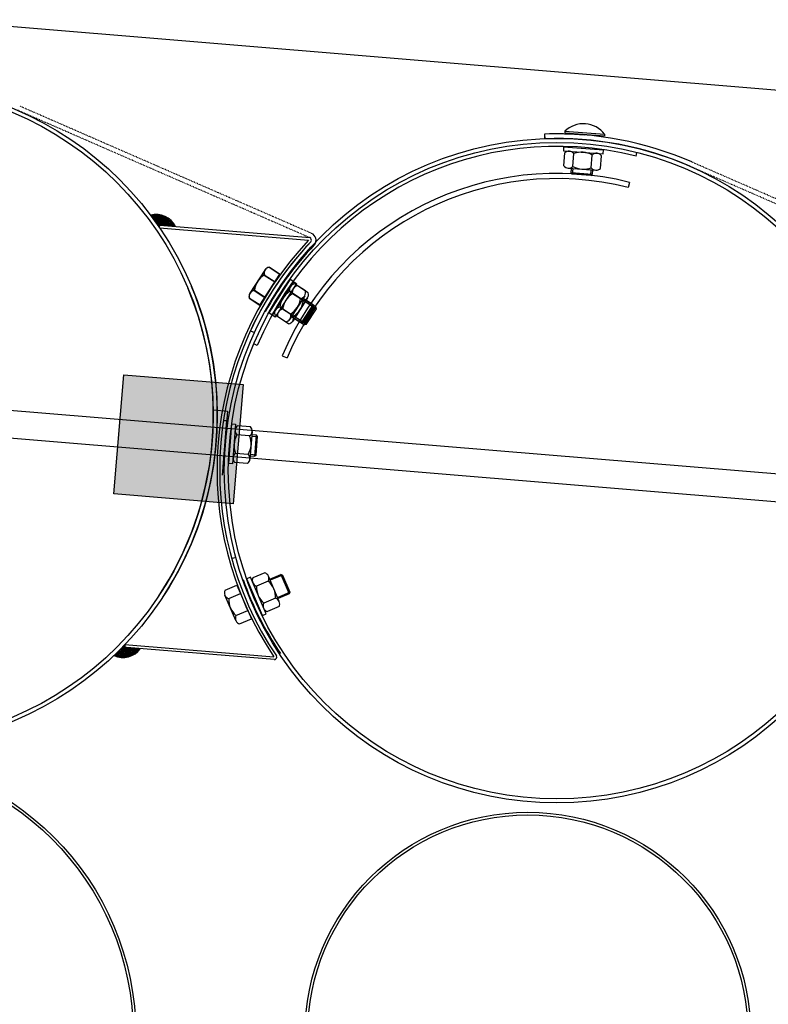
# Model space of a CAD drawing. Units: millimetres. Extents: x 124476 to 169476, y -7794 to 70206.
# Drawn here: x 148039 to 148602, y 11966 to 12707 of the extents above; entities that cross this region are included whole.
import ezdxf

# ---------------------------------------------------------------- set-up
doc = ezdxf.new("R2010")
doc.units = ezdxf.units.MM
doc.linetypes.add('DOT', pattern=[0.25, 0, -0.25])
for name, color, linetype in [('1', 7, 'Continuous'), ('10', 2, 'Continuous'), ('5', 5, 'Continuous')]:
    doc.layers.add(name, color=color, linetype=linetype)

msp = doc.modelspace()

# ---------------------------------------------------------------- hatches: boundary and pattern name
msp.add_hatch(color=0).paths.add_polyline_path([(148117.25, 12440.31), (148206.94, 12432.85), (148199.48, 12343.16), (148109.79, 12350.62)])

# ---------------------------------------------------------------- linework, layer by layer
msp.add_line((143484.35, 13080.81), (151307.41, 12430.17))
at = {"color": 0}
for p, q in [((148502.33, 12604.76), (148503.03, 12607.53)), ((148497.44, 12585.05), (148496.48, 12581.22)), ((148217.58, 12462.28), (148214.85, 12463.42)), ((148236.26, 12454.42), (148239.9, 12452.9))]:
    msp.add_line(p, q, dxfattribs=at)
at = {"color": 0, "ltscale": 500}
for p, q in [((148212.4, 12473.41), (148215.58, 12471.94)), ((148198.22, 12302.06), (148201.6, 12302.99))]:
    msp.add_line(p, q, dxfattribs=at)
at = {"color": 0}
for centre, radius, start, end in [((148442.69, 12368.16), 244, 75.853, 157.30989), ((148442.81, 12367.87), 223.95, 75.87926, 157.26459), ((148442.81, 12367.87), 220, 75.87973, 157.26378)]:
    msp.add_arc(centre, radius, start, end, dxfattribs=at)
at = {"layer": '1'}
for p, q in [((150434.78, 12213.56), (143803.2, 12765.1)), ((143802.24, 12744.55), (150433.07, 12193.08)), ((148433.44, 12621.35), (148433.57, 12617.85)), ((148433.59, 12621.42), (148433.71, 12617.92)), ((148448.8, 12623.5), (148448.71, 12622.27)), ((148448.8, 12623.5), (148478.71, 12621.25)), ((148478.71, 12621.25), (148478.62, 12620.03)), ((148447.9, 12611.86), (148447.68, 12608.87)), ((148447.68, 12608.87), (148477.59, 12606.63)), ((148447.9, 12611.86), (148477.82, 12609.62)), ((148447.98, 12597.62), (148448.7, 12607.19)), ((148454.89, 12597.1), (148455.61, 12606.67)), ((148468.71, 12596.06), (148469.43, 12605.63)), ((148477.59, 12606.63), (148477.82, 12609.62)), ((148475.62, 12595.54), (148476.33, 12605.12)), ((148451.32, 12595.76), (148472.04, 12594.21)), ((148453.45, 12592.28), (148453.7, 12595.58)), ((148454.38, 12591.21), (148453.45, 12592.28)), ((148469.41, 12591.08), (148453.45, 12592.28)), ((148468.34, 12590.16), (148454.38, 12591.21)), ((148468.34, 12590.16), (148469.41, 12591.08)), ((148469.66, 12594.39), (148469.41, 12591.08)), ((148144.31, 12552.81), (148142.68, 12552.94)), ((148144.14, 12550.81), (148144.31, 12552.81)), ((148144.14, 12550.81), (148256.15, 12541.5)), ((148144.31, 12552.81), (148256.95, 12543.44)), ((148260.73, 12538.39), (148260.42, 12538)), ((148223.27, 12519.1), (148212.01, 12501.63)), ((148223.38, 12519.23), (148212.12, 12501.76)), ((148226.49, 12521.15), (148234.56, 12515.95)), ((148226.61, 12521.27), (148234.67, 12516.07)), ((148222.74, 12515.33), (148230.8, 12510.13)), ((148222.85, 12515.45), (148230.92, 12510.25)), ((148242.39, 12512.1), (148226.25, 12486.81)), ((148244.54, 12510.54), (148228.41, 12485.25)), ((148244.92, 12510.49), (148228.78, 12485.2)), ((148247.07, 12508.93), (148230.94, 12483.63)), ((148242.39, 12512.1), (148244.92, 12510.49)), ((148244.54, 12510.54), (148247.07, 12508.93)), ((148215.23, 12503.68), (148223.3, 12498.48)), ((148215.34, 12503.8), (148223.41, 12498.6)), ((148250.02, 12497.66), (148241.92, 12502.82)), ((148253.74, 12503.5), (148245.65, 12508.67)), ((148255.9, 12501.94), (148247.81, 12507.1)), ((148211.48, 12497.86), (148219.54, 12492.66)), ((148211.59, 12497.98), (148219.65, 12492.78)), ((148236.95, 12498.06), (148228.67, 12485.08)), ((148253.23, 12499.72), (148242.05, 12482.2)), ((148252.17, 12496.1), (148244.08, 12501.26)), ((148255.39, 12498.16), (148244.21, 12480.63)), ((148259.5, 12492.86), (148251.93, 12497.69)), ((148261.65, 12491.3), (148254.09, 12496.13)), ((148228.78, 12485.2), (148226.25, 12486.81)), ((148242.56, 12485.98), (148234.47, 12491.14)), ((148244.72, 12484.42), (148236.63, 12489.58)), ((148250.89, 12479.37), (148259.5, 12492.86)), ((148252.27, 12479.68), (148259.8, 12491.48)), ((148253.05, 12477.81), (148261.65, 12491.3)), ((148254.43, 12478.12), (148261.96, 12489.92)), ((148259.8, 12491.48), (148259.5, 12492.86)), ((148261.96, 12489.92), (148261.65, 12491.3)), ((148230.94, 12483.63), (148228.41, 12485.25)), ((148238.84, 12480.14), (148230.74, 12485.3)), ((148241, 12478.57), (148232.9, 12483.74)), ((148243.33, 12484.2), (148250.89, 12479.37)), ((148245.49, 12482.64), (148253.05, 12477.81)), ((148252.27, 12479.68), (148250.89, 12479.37)), ((148254.43, 12478.12), (148253.05, 12477.81)), ((148198.28, 12403.33), (148195.96, 12373.42)), ((148198.28, 12403.33), (148201.28, 12403.09)), ((148201.28, 12403.09), (148198.95, 12373.18)), ((148212.35, 12401.08), (148202.78, 12401.83)), ((148211.82, 12394.18), (148202.24, 12394.92)), ((148213.68, 12397.51), (148212.07, 12376.78)), ((148216.85, 12394.86), (148213.57, 12395.11)), ((148215.61, 12378.92), (148216.85, 12394.87)), ((148216.68, 12379.84), (148217.77, 12393.79)), ((148217.77, 12393.79), (148216.85, 12394.87)), ((148210.74, 12380.36), (148201.17, 12381.11)), ((148212.25, 12379.17), (148215.61, 12378.91)), ((148216.68, 12379.84), (148215.61, 12378.92)), ((148198.95, 12373.18), (148195.96, 12373.42)), ((148210.2, 12373.45), (148200.63, 12374.2)), ((148212.37, 12287.92), (148209.61, 12286.75)), ((148221.35, 12259.14), (148209.61, 12286.75)), ((148224.11, 12260.32), (148212.37, 12287.92)), ((148223.13, 12291.25), (148214.29, 12287.5)), ((148234.09, 12269.57), (148225.96, 12288.69)), ((148226.88, 12286.51), (148235.14, 12290.02)), ((148235.14, 12290.02), (148241.4, 12275.3)), ((148236.45, 12289.49), (148235.14, 12290.02)), ((148236.45, 12289.49), (148241.93, 12276.61)), ((148193.3, 12278.16), (148202.12, 12281.96)), ((148225.84, 12284.88), (148217, 12281.12)), ((148201.43, 12255.26), (148193.2, 12274.34)), ((148196.05, 12271.8), (148204.86, 12275.59)), ((148231.26, 12272.13), (148222.43, 12268.37)), ((148241.4, 12275.3), (148233.14, 12271.79)), ((148241.93, 12276.61), (148241.4, 12275.3)), ((148233.97, 12265.75), (148225.14, 12262)), ((148201.53, 12259.07), (148210.34, 12262.87)), ((148221.35, 12259.14), (148224.11, 12260.32)), ((148204.27, 12252.71), (148213.09, 12256.51)), ((148230.54, 12225.83), (148116.26, 12235.34)), ((148118.06, 12237.19), (148117.89, 12235.2)), ((148118.06, 12237.19), (148230.07, 12227.88))]:
    msp.add_line(p, q, dxfattribs=at)
at = {"layer": '1', "linetype": 'DOT'}
for p, q in [((148258.45, 12546.61), (148038.91, 12642.43)), ((148257.04, 12543.4), (148037.51, 12639.23)), ((148763.7, 12504.59), (148544.17, 12600.41)), ((148762.3, 12501.38), (148542.77, 12597.21))]:
    msp.add_line(p, q, dxfattribs=at)
at = {"layer": '1', "ltscale": 500}
for p, q in [((148448.71, 12622.27), (148478.62, 12620.03)), ((148219.54, 12492.66), (148234.56, 12515.95)), ((148219.65, 12492.78), (148234.67, 12516.07)), ((148109.79, 12350.62), (148117.25, 12440.31)), ((148117.25, 12440.31), (148206.94, 12432.85)), ((148206.94, 12432.85), (148199.48, 12343.16)), ((148184.99, 12413.76), (148195.24, 12412.9)), ((148195.24, 12412.9), (148191.24, 12364.77)), ((148194.47, 12405.78), (148191.56, 12370.9)), ((148192.47, 12405.95), (148194.47, 12405.78)), ((148199.48, 12343.16), (148109.79, 12350.62)), ((148202.12, 12281.96), (148213.09, 12256.51))]:
    msp.add_line(p, q, dxfattribs=at)
at = {"layer": '1'}
for centre, radius in [((147937.5, 12410.11), 250), ((147937.5, 12410.11), 247), ((148442.76, 12368.08), 250), ((148442.76, 12368.08), 247), ((147915.73, 11943.4), 210.54), ((147915.73, 11943.4), 208.54), ((148420.99, 11943.4), 167.6), ((148420.99, 11943.4), 165.6)]:
    msp.add_circle(centre, radius, dxfattribs=at)
for centre, radius, start, end in [((148462.77, 12609.18), 20, 37.12104, 134.30179), ((148442.68, 12368.02), 253.5, 85.26141, 92.08841), ((148442.76, 12368.08), 253.5, 66.41838, 92.07271), ((148442.76, 12368.08), 250, 66.41838, 92.07271), ((148451.93, 12603.99), 4.55, 36.12885, 135.29398), ((148461.45, 12591.99), 15.8, 59.70359, 111.71924), ((148472.66, 12602.43), 4.55, 36.12885, 135.29398), ((148451.66, 12600.3), 4.55, 216.12885, 315.29398), ((148462.86, 12610.74), 15.8, 239.70359, 291.71924), ((148472.38, 12598.74), 4.55, 216.12885, 315.29398), ((148141.31, 12544.21), 16.67, 27.19099, 103.94821), ((148256.24, 12541.57), 5.5, 324.70584, 66.41838), ((148439.27, 12368.37), 252, 136.60683, 213.8846), ((148439.27, 12368.37), 250, 136.51571, 213.97571), ((148439.27, 12368.37), 250, 136.51571, 155.15571), ((148256.24, 12541.57), 2, 324.70584, 69.21226), ((148256.24, 12541.57), 2, 324.70584, 69.21226), ((148439.27, 12368.37), 246.5, 136.51571, 151.05814), ((148227.09, 12516.64), 4.55, 97.61665, 196.78177), ((148227.21, 12516.76), 4.55, 97.60095, 196.76607), ((148230.92, 12501.81), 15.8, 121.19138, 173.20703), ((148231.03, 12501.93), 15.8, 121.17568, 173.19133), ((147937.5, 12410.11), 247, 326.37268, 22.73571), ((147937.5, 12410.11), 250, 326.58571, 22.73569), ((148215.83, 12499.17), 4.55, 97.61665, 196.78177), ((148215.94, 12499.29), 4.55, 97.60095, 196.76607), ((148250.17, 12489.35), 15.8, 121.44879, 173.46444), ((148246.28, 12504.16), 4.55, 97.87405, 197.03918), ((148248.43, 12502.6), 4.55, 97.88975, 197.05488), ((148249.39, 12502.17), 4.55, 277.87405, 17.03918), ((148251.55, 12500.61), 4.55, 277.88975, 17.05488), ((148252.33, 12487.78), 15.8, 121.46449, 173.48014), ((148234.32, 12499.46), 15.8, 301.44879, 353.46444), ((148236.48, 12497.89), 15.8, 301.46449, 353.48014), ((148235.09, 12486.64), 4.55, 97.87405, 197.03918), ((148237.25, 12485.07), 4.55, 97.88975, 197.05488), ((148238.21, 12484.65), 4.55, 277.87405, 17.03918), ((148240.37, 12483.08), 4.55, 277.88975, 17.05488), ((148205.45, 12398.15), 4.55, 125.96315, 225.12828), ((148209.14, 12397.86), 4.55, 305.96315, 45.12828), ((148215.86, 12386.91), 15.8, 149.53789, 201.55354), ((148197.12, 12388.37), 15.8, 329.53789, 21.55354), ((148203.84, 12377.42), 4.55, 125.96315, 225.12828), ((148207.53, 12377.14), 4.55, 305.96315, 45.12828), ((148218.36, 12285.46), 4.55, 153.45225, 252.61738), ((148221.77, 12286.91), 4.55, 333.45225, 72.61738), ((148439.27, 12368.38), 246.5, 199.48077, 214.02319), ((148232.78, 12280.3), 15.8, 177.02699, 229.04264), ((148215.48, 12272.95), 15.8, 357.02699, 49.04264), ((148197.38, 12276.14), 4.55, 153.72536, 252.89048), ((148211.83, 12271.05), 15.8, 177.3001, 229.31575), ((148229.9, 12267.79), 4.55, 333.45225, 72.61738), ((148226.5, 12266.34), 4.55, 153.45225, 252.61738), ((148205.61, 12257.06), 4.55, 153.72536, 252.89048), ((148116.36, 12244.18), 16.67, 246.54322, 323.30044), ((148230.15, 12227.79), 2, 281.27917, 25.78558)]:
    msp.add_arc(centre, radius, start, end, dxfattribs=at)
at = {"layer": '10'}
for points in [[(148138.58, 12560.8), (148138.37, 12560.81), (148138.44, 12559.12), (148138.23, 12559.14)], [(148138.79, 12560.78), (148138.58, 12560.8), (148138.63, 12558.9), (148138.42, 12558.92)], [(148139, 12560.76), (148138.79, 12560.78), (148138.82, 12558.67), (148138.62, 12558.69)], [(148139.21, 12560.74), (148139, 12560.76), (148139.02, 12558.45), (148138.81, 12558.46)], [(148139.64, 12560.92), (148139.22, 12560.95), (148139.4, 12557.99), (148138.98, 12558.03)], [(148139.42, 12560.73), (148139.21, 12560.74), (148139.21, 12558.22), (148139, 12558.24)], [(148139.85, 12560.9), (148139.64, 12560.92), (148139.59, 12557.77), (148139.38, 12557.78)], [(148140.06, 12560.88), (148139.85, 12560.9), (148139.76, 12557.33), (148139.56, 12557.35)], [(148140.27, 12560.86), (148140.06, 12560.88), (148139.96, 12557.11), (148139.75, 12557.12)], [(148140.48, 12560.85), (148140.27, 12560.86), (148140.15, 12556.88), (148139.94, 12556.9)], [(148140.7, 12561.04), (148140.49, 12561.06), (148140.34, 12556.65), (148140.13, 12556.67)], [(148140.91, 12561.02), (148140.7, 12561.04), (148140.53, 12556.43), (148140.32, 12556.44)], [(148141.12, 12561), (148140.91, 12561.02), (148140.72, 12556.2), (148140.51, 12556.22)], [(148141.33, 12560.99), (148141.12, 12561), (148140.9, 12555.77), (148140.69, 12555.78)], [(148141.54, 12560.97), (148141.33, 12560.99), (148141.09, 12555.54), (148140.88, 12555.56)], [(148141.75, 12560.95), (148141.54, 12560.97), (148141.28, 12555.31), (148141.07, 12555.33)], [(148141.96, 12560.93), (148141.75, 12560.95), (148141.47, 12555.09), (148141.26, 12555.1)], [(148142.16, 12560.92), (148141.96, 12560.93), (148141.66, 12554.86), (148141.45, 12554.88)], [(148142.37, 12560.9), (148142.16, 12560.92), (148141.84, 12554.43), (148141.63, 12554.44)], [(148142.58, 12560.88), (148142.37, 12560.9), (148142.03, 12554.2), (148141.82, 12554.22)], [(148142.79, 12560.87), (148142.58, 12560.88), (148142.22, 12553.97), (148142.01, 12553.99)], [(148143, 12560.85), (148142.79, 12560.87), (148142.41, 12553.75), (148142.2, 12553.77)], [(148143.21, 12560.83), (148143, 12560.85), (148142.6, 12553.52), (148142.39, 12553.54)], [(148144.88, 12560.69), (148143.21, 12560.83), (148144.24, 12552.96), (148142.57, 12553.1)], [(148137.94, 12560.64), (148137.73, 12560.66), (148137.88, 12560.01), (148137.68, 12560.03)], [(148138.14, 12560.62), (148137.94, 12560.64), (148138.08, 12559.79), (148137.87, 12559.8)], [(148138.35, 12560.6), (148138.14, 12560.62), (148138.25, 12559.35), (148138.04, 12559.37)], [(148146.12, 12560.38), (148144.86, 12560.48), (148145.49, 12552.86), (148144.24, 12552.96)], [(148146.93, 12560.1), (148146.1, 12560.17), (148146.33, 12552.79), (148145.49, 12552.86)], [(148147.54, 12559.84), (148146.92, 12559.89), (148146.95, 12552.74), (148146.33, 12552.79)], [(148148.15, 12559.58), (148147.52, 12559.63), (148147.58, 12552.69), (148146.95, 12552.74)], [(148148.76, 12559.32), (148148.13, 12559.37), (148148.2, 12552.63), (148147.58, 12552.69)], [(148149.16, 12559.07), (148148.74, 12559.11), (148148.62, 12552.6), (148148.2, 12552.63)], [(148149.56, 12558.83), (148149.14, 12558.87), (148149.04, 12552.57), (148148.62, 12552.6)], [(148149.96, 12558.59), (148149.54, 12558.62), (148149.46, 12552.53), (148149.04, 12552.57)], [(148150.36, 12558.34), (148149.94, 12558.38), (148149.88, 12552.5), (148149.46, 12552.53)], [(148150.76, 12558.1), (148150.34, 12558.13), (148150.29, 12552.46), (148149.88, 12552.5)], [(148151.16, 12557.86), (148150.74, 12557.89), (148150.71, 12552.43), (148150.29, 12552.46)], [(148151.35, 12557.63), (148151.14, 12557.65), (148150.92, 12552.41), (148150.71, 12552.43)], [(148151.75, 12557.39), (148151.34, 12557.42), (148151.34, 12552.37), (148150.92, 12552.41)], [(148151.95, 12557.16), (148151.74, 12557.18), (148151.55, 12552.36), (148151.34, 12552.37)], [(148152.35, 12556.92), (148151.93, 12556.95), (148151.96, 12552.32), (148151.55, 12552.36)], [(148152.54, 12556.69), (148152.33, 12556.71), (148152.17, 12552.3), (148151.96, 12552.32)], [(148152.73, 12556.46), (148152.52, 12556.48), (148152.38, 12552.29), (148152.17, 12552.3)], [(148152.92, 12556.24), (148152.71, 12556.26), (148152.59, 12552.27), (148152.38, 12552.29)], [(148153.11, 12556.01), (148152.9, 12556.03), (148152.8, 12552.25), (148152.59, 12552.27)], [(148153.51, 12555.77), (148153.09, 12555.8), (148153.22, 12552.22), (148152.8, 12552.25)], [(148153.7, 12555.54), (148153.49, 12555.56), (148153.43, 12552.2), (148153.22, 12552.22)], [(148153.89, 12555.32), (148153.69, 12555.33), (148153.63, 12552.18), (148153.43, 12552.2)], [(148154.09, 12555.09), (148153.88, 12555.11), (148153.84, 12552.17), (148153.63, 12552.18)], [(148154.28, 12554.86), (148154.07, 12554.88), (148154.05, 12552.15), (148153.84, 12552.17)], [(148154.47, 12554.64), (148154.26, 12554.65), (148154.26, 12552.13), (148154.05, 12552.15)], [(148154.66, 12554.41), (148154.45, 12554.43), (148154.47, 12552.11), (148154.26, 12552.13)], [(148154.83, 12553.98), (148154.63, 12553.99), (148154.68, 12552.1), (148154.47, 12552.11)], [(148155.03, 12553.75), (148154.82, 12553.77), (148154.89, 12552.08), (148154.68, 12552.1)], [(148155.22, 12553.52), (148155.01, 12553.54), (148155.1, 12552.06), (148154.89, 12552.08)], [(148155.41, 12553.3), (148155.2, 12553.31), (148155.3, 12552.04), (148155.1, 12552.06)], [(148142.7, 12552.9), (148144.28, 12552.77), (148142.7, 12552.96), (148144.28, 12552.82)], [(148142.72, 12552.86), (148144.27, 12552.74), (148142.73, 12552.89), (148144.28, 12552.77)], [(148142.75, 12552.8), (148144.27, 12552.68), (148142.75, 12552.86), (148144.27, 12552.74)], [(148142.78, 12552.77), (148144.27, 12552.65), (148142.78, 12552.8), (148144.27, 12552.68)], [(148142.8, 12552.74), (148144.26, 12552.62), (148142.81, 12552.77), (148144.27, 12552.65)], [(148142.83, 12552.71), (148144.26, 12552.59), (148142.83, 12552.74), (148144.26, 12552.62)], [(148142.86, 12552.67), (148144.26, 12552.56), (148142.86, 12552.7), (148144.26, 12552.59)], [(148142.88, 12552.61), (148144.25, 12552.5), (148142.89, 12552.67), (148144.26, 12552.56)], [(148142.91, 12552.58), (148144.25, 12552.47), (148142.91, 12552.61), (148144.25, 12552.5)], [(148142.94, 12552.55), (148144.25, 12552.44), (148142.94, 12552.58), (148144.25, 12552.47)], [(148142.96, 12552.51), (148144.25, 12552.41), (148142.97, 12552.54), (148144.25, 12552.44)], [(148142.99, 12552.45), (148144.24, 12552.35), (148142.99, 12552.51), (148144.25, 12552.41)], [(148143.02, 12552.42), (148144.24, 12552.32), (148143.02, 12552.45), (148144.24, 12552.35)], [(148143.04, 12552.39), (148144.24, 12552.29), (148143.05, 12552.42), (148144.24, 12552.32)], [(148143.07, 12552.35), (148144.23, 12552.26), (148143.07, 12552.38), (148144.24, 12552.29)], [(148143.1, 12552.32), (148144.23, 12552.23), (148143.1, 12552.35), (148144.23, 12552.26)], [(148143.12, 12552.26), (148144.23, 12552.17), (148143.13, 12552.32), (148144.23, 12552.23)], [(148143.15, 12552.23), (148144.22, 12552.14), (148143.15, 12552.26), (148144.23, 12552.17)], [(148143.18, 12552.2), (148144.22, 12552.11), (148143.18, 12552.23), (148144.22, 12552.14)], [(148143.21, 12552.16), (148144.22, 12552.08), (148143.21, 12552.19), (148144.22, 12552.11)], [(148143.23, 12552.13), (148144.22, 12552.05), (148143.24, 12552.16), (148144.22, 12552.08)], [(148143.26, 12552.07), (148144.21, 12551.99), (148143.26, 12552.13), (148144.22, 12552.05)], [(148143.29, 12552.04), (148144.21, 12551.96), (148143.29, 12552.07), (148144.21, 12551.99)], [(148143.31, 12552), (148144.21, 12551.93), (148143.31, 12552.03), (148144.21, 12551.96)], [(148143.34, 12551.97), (148144.2, 12551.9), (148143.34, 12552), (148144.21, 12551.93)], [(148143.36, 12551.91), (148144.2, 12551.84), (148143.37, 12551.97), (148144.2, 12551.9)], [(148143.39, 12551.88), (148144.2, 12551.81), (148143.39, 12551.91), (148144.2, 12551.84)], [(148143.42, 12551.85), (148144.19, 12551.78), (148143.42, 12551.88), (148144.2, 12551.81)], [(148143.45, 12551.81), (148144.19, 12551.75), (148143.45, 12551.84), (148144.19, 12551.78)], [(148143.47, 12551.78), (148144.19, 12551.72), (148143.48, 12551.81), (148144.19, 12551.75)], [(148143.5, 12551.72), (148144.18, 12551.66), (148143.5, 12551.78), (148144.19, 12551.72)], [(148143.53, 12551.69), (148144.18, 12551.63), (148143.53, 12551.72), (148144.18, 12551.66)], [(148143.55, 12551.65), (148144.18, 12551.6), (148143.56, 12551.68), (148144.18, 12551.63)], [(148143.58, 12551.62), (148144.18, 12551.57), (148143.58, 12551.65), (148144.18, 12551.6)], [(148143.61, 12551.56), (148144.17, 12551.51), (148143.61, 12551.62), (148144.18, 12551.57)], [(148143.63, 12551.53), (148144.17, 12551.48), (148143.64, 12551.56), (148144.17, 12551.51)], [(148143.66, 12551.49), (148144.17, 12551.45), (148143.66, 12551.52), (148144.17, 12551.48)], [(148143.69, 12551.46), (148144.17, 12551.42), (148143.69, 12551.49), (148144.17, 12551.45)], [(148143.71, 12551.4), (148144.16, 12551.36), (148143.72, 12551.46), (148144.17, 12551.42)], [(148143.74, 12551.37), (148144.16, 12551.33), (148143.74, 12551.4), (148144.16, 12551.36)], [(148143.77, 12551.34), (148144.16, 12551.3), (148143.77, 12551.37), (148144.16, 12551.33)], [(148143.79, 12551.3), (148144.15, 12551.27), (148143.8, 12551.33), (148144.16, 12551.3)], [(148143.82, 12551.24), (148144.15, 12551.21), (148143.82, 12551.3), (148144.15, 12551.27)], [(148143.85, 12551.21), (148144.15, 12551.18), (148143.85, 12551.24), (148144.15, 12551.21)], [(148143.87, 12551.18), (148144.14, 12551.15), (148143.88, 12551.21), (148144.15, 12551.18)], [(148143.9, 12551.14), (148144.14, 12551.12), (148143.9, 12551.17), (148144.14, 12551.15)], [(148143.93, 12551.11), (148144.14, 12551.09), (148143.93, 12551.14), (148144.14, 12551.12)], [(148143.95, 12551.05), (148144.13, 12551.03), (148143.96, 12551.11), (148144.14, 12551.09)], [(148143.98, 12551.02), (148144.13, 12551.01), (148143.98, 12551.05), (148144.13, 12551.03)], [(148144.01, 12550.99), (148144.13, 12550.98), (148144.01, 12551.02), (148144.13, 12551.01)], [(148144.04, 12550.95), (148144.13, 12550.95), (148144.04, 12550.98), (148144.13, 12550.98)], [(148144.06, 12550.89), (148144.12, 12550.89), (148144.07, 12550.95), (148144.13, 12550.95)], [(148155.58, 12552.86), (148155.37, 12552.88), (148155.51, 12552.03), (148155.3, 12552.04)], [(148155.77, 12552.64), (148155.57, 12552.65), (148155.72, 12552.01), (148155.51, 12552.03)], [(148155.97, 12552.41), (148155.76, 12552.43), (148155.93, 12551.99), (148155.72, 12552.01)], [(148115.48, 12227.47), (148115.27, 12227.49), (148116.09, 12234.78), (148115.88, 12234.8)], [(148117.15, 12227.33), (148115.48, 12227.47), (148117.8, 12235.06), (148116.13, 12235.2)], [(148116.29, 12235.38), (148117.87, 12235.25), (148116.28, 12235.32), (148117.86, 12235.19)], [(148116.32, 12235.41), (148117.87, 12235.28), (148116.32, 12235.38), (148117.87, 12235.25)], [(148116.36, 12235.46), (148117.88, 12235.34), (148116.35, 12235.4), (148117.87, 12235.28)], [(148116.39, 12235.49), (148117.88, 12235.37), (148116.39, 12235.46), (148117.88, 12235.34)], [(148116.42, 12235.52), (148117.88, 12235.4), (148116.42, 12235.49), (148117.88, 12235.37)], [(148116.45, 12235.55), (148117.88, 12235.43), (148116.45, 12235.52), (148117.88, 12235.4)], [(148116.48, 12235.57), (148117.89, 12235.46), (148116.48, 12235.54), (148117.88, 12235.43)], [(148116.52, 12235.63), (148117.89, 12235.52), (148116.51, 12235.57), (148117.89, 12235.46)], [(148116.55, 12235.66), (148117.89, 12235.55), (148116.55, 12235.63), (148117.89, 12235.52)], [(148116.58, 12235.69), (148117.9, 12235.58), (148116.58, 12235.66), (148117.89, 12235.55)], [(148116.62, 12235.71), (148117.9, 12235.61), (148116.61, 12235.68), (148117.9, 12235.58)], [(148116.65, 12235.77), (148117.9, 12235.67), (148116.65, 12235.71), (148117.9, 12235.61)], [(148116.68, 12235.8), (148117.91, 12235.7), (148116.68, 12235.77), (148117.9, 12235.67)], [(148116.72, 12235.82), (148117.91, 12235.73), (148116.71, 12235.79), (148117.91, 12235.7)], [(148116.75, 12235.85), (148117.91, 12235.75), (148116.75, 12235.82), (148117.91, 12235.73)], [(148116.78, 12235.88), (148117.91, 12235.78), (148116.78, 12235.85), (148117.91, 12235.75)], [(148116.82, 12235.94), (148117.92, 12235.84), (148116.81, 12235.88), (148117.91, 12235.78)], [(148116.85, 12235.96), (148117.92, 12235.87), (148116.84, 12235.93), (148117.92, 12235.84)], [(148116.88, 12235.99), (148117.92, 12235.9), (148116.88, 12235.96), (148117.92, 12235.87)], [(148116.91, 12236.02), (148117.93, 12235.93), (148116.91, 12235.99), (148117.92, 12235.9)], [(148116.94, 12236.05), (148117.93, 12235.96), (148116.94, 12236.02), (148117.93, 12235.93)], [(148116.98, 12236.1), (148117.93, 12236.02), (148116.97, 12236.04), (148117.93, 12235.96)], [(148117.01, 12236.13), (148117.94, 12236.05), (148117.01, 12236.1), (148117.93, 12236.02)], [(148117.04, 12236.16), (148117.94, 12236.08), (148117.04, 12236.13), (148117.94, 12236.05)], [(148117.08, 12236.18), (148117.94, 12236.11), (148117.07, 12236.16), (148117.94, 12236.08)], [(148117.11, 12236.24), (148117.95, 12236.17), (148117.11, 12236.18), (148117.94, 12236.11)], [(148117.14, 12236.27), (148117.95, 12236.2), (148117.14, 12236.24), (148117.95, 12236.17)], [(148117.18, 12236.3), (148117.95, 12236.23), (148117.17, 12236.27), (148117.95, 12236.2)], [(148118.42, 12227.44), (148117.17, 12227.54), (148119.05, 12234.95), (148117.8, 12235.06)], [(148117.21, 12236.32), (148117.95, 12236.26), (148117.21, 12236.29), (148117.95, 12236.23)], [(148117.24, 12236.35), (148117.96, 12236.29), (148117.24, 12236.32), (148117.95, 12236.26)], [(148117.27, 12236.41), (148117.96, 12236.35), (148117.27, 12236.35), (148117.96, 12236.29)], [(148117.31, 12236.44), (148117.96, 12236.38), (148117.3, 12236.41), (148117.96, 12236.35)], [(148117.34, 12236.46), (148117.97, 12236.41), (148117.34, 12236.43), (148117.96, 12236.38)], [(148117.37, 12236.49), (148117.97, 12236.44), (148117.37, 12236.46), (148117.97, 12236.41)], [(148117.41, 12236.55), (148117.97, 12236.5), (148117.4, 12236.49), (148117.97, 12236.44)], [(148117.44, 12236.58), (148117.98, 12236.53), (148117.44, 12236.55), (148117.97, 12236.5)], [(148117.47, 12236.6), (148117.98, 12236.56), (148117.47, 12236.57), (148117.98, 12236.53)], [(148117.5, 12236.63), (148117.98, 12236.59), (148117.5, 12236.6), (148117.98, 12236.56)], [(148117.54, 12236.69), (148117.99, 12236.65), (148117.53, 12236.63), (148117.98, 12236.59)], [(148117.57, 12236.71), (148117.99, 12236.68), (148117.57, 12236.68), (148117.99, 12236.65)], [(148117.6, 12236.74), (148117.99, 12236.71), (148117.6, 12236.71), (148117.99, 12236.68)], [(148117.64, 12236.77), (148117.99, 12236.74), (148117.63, 12236.74), (148117.99, 12236.71)], [(148117.67, 12236.83), (148118, 12236.8), (148117.67, 12236.77), (148117.99, 12236.74)], [(148117.7, 12236.85), (148118, 12236.83), (148117.7, 12236.82), (148118, 12236.8)], [(148117.73, 12236.88), (148118, 12236.86), (148117.73, 12236.85), (148118, 12236.83)], [(148117.77, 12236.91), (148118.01, 12236.89), (148117.76, 12236.88), (148118, 12236.86)], [(148117.8, 12236.94), (148118.01, 12236.92), (148117.8, 12236.91), (148118.01, 12236.89)], [(148117.83, 12236.99), (148118.01, 12236.98), (148117.83, 12236.93), (148118.01, 12236.92)], [(148117.87, 12237.02), (148118.02, 12237.01), (148117.86, 12236.99), (148118.01, 12236.98)], [(148117.9, 12237.05), (148118.02, 12237.04), (148117.9, 12237.02), (148118.02, 12237.01)], [(148117.93, 12237.07), (148118.02, 12237.07), (148117.93, 12237.05), (148118.02, 12237.04)], [(148117.97, 12237.13), (148118.03, 12237.13), (148117.96, 12237.07), (148118.02, 12237.07)], [(148119.28, 12227.57), (148118.44, 12227.64), (148119.89, 12234.88), (148119.05, 12234.95)], [(148119.92, 12227.73), (148119.29, 12227.78), (148120.51, 12234.83), (148119.89, 12234.88)], [(148120.57, 12227.89), (148119.94, 12227.94), (148121.14, 12234.78), (148120.51, 12234.83)], [(148121.21, 12228.04), (148120.58, 12228.1), (148121.76, 12234.73), (148121.14, 12234.78)], [(148121.64, 12228.22), (148121.23, 12228.25), (148122.18, 12234.69), (148121.76, 12234.73)], [(148122.08, 12228.39), (148121.66, 12228.43), (148122.6, 12234.66), (148122.18, 12234.69)], [(148122.51, 12228.57), (148122.1, 12228.6), (148123.02, 12234.62), (148122.6, 12234.66)], [(148110.32, 12228.53), (148110.11, 12228.55), (148110.37, 12229.16), (148110.16, 12229.17)], [(148110.52, 12228.51), (148110.32, 12228.53), (148110.59, 12229.35), (148110.38, 12229.37)], [(148110.73, 12228.5), (148110.52, 12228.51), (148110.84, 12229.75), (148110.63, 12229.77)], [(148110.92, 12228.27), (148110.72, 12228.29), (148111.06, 12229.94), (148110.85, 12229.96)], [(148111.13, 12228.25), (148110.92, 12228.27), (148111.29, 12230.13), (148111.08, 12230.15)], [(148111.34, 12228.23), (148111.13, 12228.25), (148111.52, 12230.32), (148111.31, 12230.34)], [(148111.55, 12228.22), (148111.34, 12228.23), (148111.74, 12230.51), (148111.53, 12230.53)], [(148111.95, 12227.97), (148111.53, 12228.01), (148112.19, 12230.9), (148111.78, 12230.93)], [(148111.76, 12228.2), (148111.55, 12228.22), (148111.97, 12230.71), (148111.76, 12230.72)], [(148112.16, 12227.96), (148111.95, 12227.97), (148112.42, 12231.09), (148112.21, 12231.11)], [(148112.37, 12227.94), (148112.16, 12227.96), (148112.66, 12231.49), (148112.46, 12231.51)], [(148112.58, 12227.92), (148112.37, 12227.94), (148112.89, 12231.68), (148112.68, 12231.7)], [(148112.79, 12227.9), (148112.58, 12227.92), (148113.12, 12231.87), (148112.91, 12231.89)], [(148112.98, 12227.68), (148112.77, 12227.7), (148113.34, 12232.06), (148113.13, 12232.08)], [(148113.19, 12227.66), (148112.98, 12227.68), (148113.57, 12232.25), (148113.36, 12232.27)], [(148113.4, 12227.64), (148113.19, 12227.66), (148113.79, 12232.45), (148113.59, 12232.46)], [(148113.6, 12227.63), (148113.4, 12227.64), (148114.04, 12232.85), (148113.83, 12232.86)], [(148113.81, 12227.61), (148113.6, 12227.63), (148114.26, 12233.04), (148114.06, 12233.06)], [(148114.02, 12227.59), (148113.81, 12227.61), (148114.49, 12233.23), (148114.28, 12233.25)], [(148114.23, 12227.57), (148114.02, 12227.59), (148114.72, 12233.42), (148114.51, 12233.44)], [(148114.44, 12227.56), (148114.23, 12227.57), (148114.94, 12233.61), (148114.73, 12233.63)], [(148114.65, 12227.54), (148114.44, 12227.56), (148115.19, 12234.01), (148114.98, 12234.03)], [(148114.86, 12227.52), (148114.65, 12227.54), (148115.41, 12234.2), (148115.2, 12234.22)], [(148115.07, 12227.5), (148114.86, 12227.52), (148115.64, 12234.4), (148115.43, 12234.41)], [(148115.27, 12227.49), (148115.07, 12227.5), (148115.87, 12234.59), (148115.66, 12234.6)], [(148122.95, 12228.74), (148122.53, 12228.78), (148123.44, 12234.59), (148123.02, 12234.62)], [(148123.38, 12228.92), (148122.97, 12228.95), (148123.85, 12234.55), (148123.44, 12234.59)], [(148123.82, 12229.09), (148123.4, 12229.12), (148124.27, 12234.52), (148123.85, 12234.55)], [(148124.05, 12229.28), (148123.84, 12229.3), (148124.48, 12234.5), (148124.27, 12234.52)], [(148124.48, 12229.45), (148124.06, 12229.49), (148124.9, 12234.47), (148124.48, 12234.5)], [(148124.71, 12229.65), (148124.5, 12229.66), (148125.11, 12234.45), (148124.9, 12234.47)], [(148125.14, 12229.82), (148124.72, 12229.86), (148125.52, 12234.41), (148125.11, 12234.45)], [(148125.37, 12230.01), (148125.16, 12230.03), (148125.73, 12234.4), (148125.52, 12234.41)], [(148125.59, 12230.2), (148125.39, 12230.22), (148125.94, 12234.38), (148125.73, 12234.4)], [(148125.82, 12230.39), (148125.61, 12230.41), (148126.15, 12234.36), (148125.94, 12234.38)], [(148126.05, 12230.59), (148125.84, 12230.6), (148126.36, 12234.35), (148126.15, 12234.36)], [(148126.48, 12230.76), (148126.06, 12230.8), (148126.78, 12234.31), (148126.36, 12234.35)], [(148126.71, 12230.95), (148126.5, 12230.97), (148126.99, 12234.29), (148126.78, 12234.31)], [(148126.93, 12231.14), (148126.72, 12231.16), (148127.19, 12234.28), (148126.99, 12234.29)], [(148127.16, 12231.33), (148126.95, 12231.35), (148127.4, 12234.26), (148127.19, 12234.28)], [(148127.39, 12231.53), (148127.18, 12231.54), (148127.61, 12234.24), (148127.4, 12234.26)], [(148127.61, 12231.72), (148127.4, 12231.74), (148127.82, 12234.22), (148127.61, 12234.24)], [(148127.84, 12231.91), (148127.63, 12231.93), (148128.03, 12234.21), (148127.82, 12234.22)], [(148128.08, 12232.31), (148127.87, 12232.33), (148128.24, 12234.19), (148128.03, 12234.21)], [(148128.31, 12232.5), (148128.1, 12232.52), (148128.45, 12234.17), (148128.24, 12234.19)], [(148128.53, 12232.69), (148128.33, 12232.71), (148128.66, 12234.15), (148128.45, 12234.17)], [(148128.76, 12232.88), (148128.55, 12232.9), (148128.86, 12234.14), (148128.66, 12234.15)], [(148129, 12233.28), (148128.8, 12233.3), (148129.07, 12234.12), (148128.86, 12234.14)], [(148129.23, 12233.48), (148129.02, 12233.49), (148129.28, 12234.1), (148129.07, 12234.12)], [(148129.46, 12233.67), (148129.25, 12233.68), (148129.49, 12234.08), (148129.28, 12234.1)]]:
    msp.add_solid(points, dxfattribs=at)
at = {"layer": '5'}
for p, q in [((148454.7, 12595.51), (148454.38, 12591.21)), ((148468.34, 12590.16), (148468.66, 12594.46)), ((148251.39, 12496.84), (148259.8, 12491.48)), ((148253.55, 12495.28), (148261.96, 12489.92)), ((148252.27, 12479.68), (148243.86, 12485.04)), ((148254.43, 12478.12), (148246.02, 12483.48)), ((148213.49, 12394.12), (148217.77, 12393.78)), ((148216.62, 12379.83), (148212.33, 12380.17)), ((148236.45, 12289.49), (148227.27, 12285.59)), ((148232.75, 12272.71), (148241.93, 12276.61))]:
    msp.add_line(p, q, dxfattribs=at)

doc.saveas('drawing.dxf')
